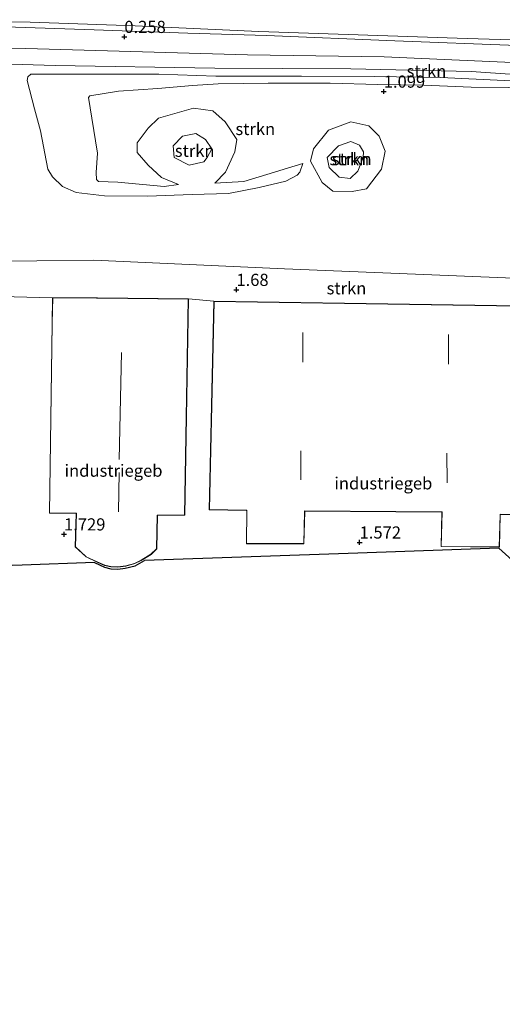
# Model space of a CAD drawing. Units: metres. Extents: x 169998 to 180005, y 482335 to 487502.
# Drawn here: x 172637 to 172737, y 486461 to 486664 of the extents above; entities that cross this region are included whole.
import ezdxf
from ezdxf.enums import TextEntityAlignment as Align

# ---------------------------------------------------------------- set-up
doc = ezdxf.new("R2010")
doc.units = ezdxf.units.M
doc.linetypes.add('IE-TERREINAFSCHEIDING', pattern=[10, 8, -2])
doc.layers.get('0').update_dxf_attribs({"lineweight": 25})
for name, color, linetype, lineweight in [('B-ME-GR-STRUIKEN-GV-B6', 93, 'Continuous', 18), ('B-ME-GW-KRUINLIJN-L-B1', 93, 'Continuous', 18), ('B-ME-GW-TEENLIJN-L-B1', 93, 'Continuous', 18), ('B-ME-IE-GRASLAND-GV-B6', 93, 'Continuous', 18), ('B-ME-IE-GRONDWERKLIJN-GROND_INGERICHT-GV-B6', 253, 'Continuous', 18), ('B-ME-IE-TERREINAFSCHEIDING-RASTERHEKWERK-L-B1', 8, 'IE-TERREINAFSCHEIDING', 18), ('B-ME-KG-KADASTRAAL-DAKRAND-L-B1', 13, 'Continuous', 18), ('B-ME-KG-KADASTRAAL-NOKLIJN-L-B1', 13, 'Continuous', 18), ('B-ME-OB-WATERLIJN-L-B1', 133, 'OB-WATERLIJN', 18), ('B-ME-OG-BEBOUWING-GV-B6', 173, 'Continuous', 18), ('B-ME-OG-WATER-GV-B6', 153, 'Continuous', 18)]:
    doc.layers.add(name, color=color, linetype=linetype, lineweight=lineweight)
doc.layers.add('B-ME-GW-HOOGTEPUNT-S-B1', color=10, linetype='Continuous')
doc.layers.add('B-ME-KG-KADASTRAAL-OPNAMEDTMGRENS-L-B1', color=10, linetype='Continuous')
doc.styles.add('NLCS-ISO', font='NLCS-ISO.TTF')
doc.linetypes.add('OB-WATERLIJN', pattern='A,10,[32,NLCS.SHX,S=2,R=0,X=0,Y=0],-12', length=22)

# ---------------------------------------------------------------- blocks, each defined once
blk = doc.blocks.new('hoogtepunt')
for p, q in [((-0.5, 0), (0.5, 0)), ((0, 0.5), (0, -0.5))]:
    blk.add_line(p, q)

msp = doc.modelspace()

# ---------------------------------------------------------------- linework, layer by layer
at = {"layer": 'B-ME-GR-STRUIKEN-GV-B6'}
for points in [[(172626.469, 486662.692, 0.177), (172652.839, 486661.819, 0.113), (172672.052, 486661.126, 0.073), (172688.263, 486660.613, 0.065), (172714.684, 486659.534, -0.015), (172739.823, 486658.559, 0.025), (172757.574, 486658.302, 0.009), (172784.482, 486658.173, -0.015), (172809.929, 486658.121, -0.023), (172819.009, 486657.505, 0.009), (172823.242, 486655.94, -0.007), (172826.32, 486653.324, -0.023), (172828.808, 486649.553, -0.047), (172830.501, 486644.166, -0.071), (172830.808, 486638.933, -0.087), (172832.527, 486633.315, -0.047), (172837.298, 486620.233, 0.009), (172839.221, 486616, -0.055), (172843.479, 486610.613, -0.031), (172851.303, 486602.943, -0.087)], [(172617.567, 486655.27, 1.386), (172644.762, 486654.453, 1.274), (172677.606, 486653.93, 1.37), (172705.617, 486653.798, 1.458), (172730.331, 486653.243, 1.41), (172747.373, 486652.067, 1.474), (172757.102, 486650.434, 1.498), (172770.259, 486651.511, 1.562), (172790.566, 486652.555, 1.65), (172800.882, 486652.359, 1.69), (172803.853, 486650.563, 1.626), (172805.355, 486648.539, 1.514), (172805.061, 486645.242, 1.514), (172806.138, 486649.127, 1.234), (172806.236, 486652.098, 0.634), (172804.8, 486653.861, 0.466), (172801.111, 486654.742, 0.346), (172773.981, 486654.188, 0.234), (172743.456, 486654.875, 0.186), (172712.473, 486656.214, 0.138), (172684.331, 486656.672, 0.25), (172638.723, 486657.947, 0.226), (172563.242, 486659.451, 0.194)], [(172563.242, 486659.451, 0.194), (172638.723, 486657.947, 0.226), (172684.331, 486656.672, 0.25), (172712.473, 486656.214, 0.138), (172743.456, 486654.875, 0.186), (172773.981, 486654.188, 0.234), (172801.111, 486654.742, 0.346), (172804.8, 486653.861, 0.466), (172806.236, 486652.098, 0.634), (172806.138, 486649.127, 1.234), (172805.061, 486645.242, 1.514)], [(172805.061, 486645.242, 1.514), (172805.355, 486648.539, 1.514), (172803.853, 486650.563, 1.626), (172800.882, 486652.359, 1.69), (172790.566, 486652.555, 1.65), (172770.259, 486651.511, 1.562), (172757.102, 486650.434, 1.498), (172747.373, 486652.067, 1.474), (172730.331, 486653.243, 1.41), (172705.617, 486653.798, 1.458), (172677.606, 486653.93, 1.37), (172644.762, 486654.453, 1.274), (172617.567, 486655.27, 1.386)], [(172737.143, 486651.376, 1.446), (172724.107, 486652.006, 1.598), (172710.418, 486652.216, 1.534), (172695.471, 486652.24, 1.55), (172677.818, 486652.264, 1.55), (172666.111, 486652.684, 1.342), (172650.254, 486652.684, 1.334), (172639.807, 486652.685, 1.39), (172639.14, 486652.109, 1.341), (172639.019, 486651.381, 1.327), (172640.535, 486645.558, 1.298), (172641.748, 486641.009, 1.505), (172643.264, 486633.124, 1.734), (172644.235, 486631.547, 1.741), (172646.327, 486629.576, 1.755), (172649.087, 486628.332, 1.769), (172654.97, 486627.665, 1.919), (172663.765, 486627.604, 1.798), (172672.954, 486627.937, 1.812), (172680.445, 486628.149, 1.741), (172686.723, 486629.393, 1.784), (172692.243, 486630.666, 1.634), (172694.578, 486631.909, 1.526), (172695.124, 486632.516, 1.541), (172695.7, 486634.305, 1.476), (172692.582, 486633.344, 1.322), (172688.306, 486632.04, 1.293), (172683.605, 486630.615, 1.279), (172677.63, 486630.282, 1.422), (172679.855, 486632.506, 1.342), (172681.771, 486636.708, 1.35), (172682.173, 486639.273, 1.15), (172679.763, 486642.857, 1.134), (172677.229, 486645.144, 1.094), (172673.243, 486645.669, 1.022), (172666.075, 486643.63, 0.894), (172663.912, 486641.591, 0.854), (172661.687, 486638.563, 0.862), (172661.687, 486636.585, 0.942), (172663.942, 486633.959, 1.062), (172666.631, 486631.456, 1.246), (172670.153, 486629.973, 1.374), (172667.221, 486629.578, 1.3), (172657.698, 486630.488, 1.164), (172653.695, 486630.609, 1.072), (172653.301, 486631.004, 1.007), (172653.21, 486632.49, 0.957), (172653.483, 486636.402, 0.829), (172652.33, 486643.62, 0.615), (172651.633, 486647.896, 0.536), (172651.936, 486648.199, 0.572), (172657.82, 486649.169, 0.615), (172665.917, 486649.745, 0.722), (172673.014, 486650.352, 1.086), (172678.331, 486650.725, 1.198), (172688.615, 486650.841, 1.078), (172701.324, 486650.817, 1.19), (172711.165, 486650.584, 1.126), (172720.632, 486650.444, 1.174), (172730.38, 486649.977, 1.262), (172737.959, 486649.953, 1.23)], [(172737.959, 486649.953, 1.23), (172730.38, 486649.977, 1.262), (172720.632, 486650.444, 1.174), (172711.165, 486650.584, 1.126), (172701.324, 486650.817, 1.19), (172688.615, 486650.841, 1.078), (172678.331, 486650.725, 1.198), (172673.014, 486650.352, 1.086), (172665.917, 486649.745, 0.722), (172657.82, 486649.169, 0.615), (172651.936, 486648.199, 0.572), (172651.633, 486647.896, 0.536), (172652.33, 486643.62, 0.615), (172653.483, 486636.402, 0.829), (172653.21, 486632.49, 0.957), (172653.301, 486631.004, 1.007), (172653.695, 486630.609, 1.072), (172657.698, 486630.488, 1.164), (172667.221, 486629.578, 1.3), (172670.153, 486629.973, 1.374), (172666.631, 486631.456, 1.246), (172663.942, 486633.959, 1.062), (172661.687, 486636.585, 0.942), (172661.687, 486638.563, 0.862), (172663.912, 486641.591, 0.854), (172666.075, 486643.63, 0.894), (172673.243, 486645.669, 1.022), (172677.229, 486645.144, 1.094), (172679.763, 486642.857, 1.134), (172682.173, 486639.273, 1.15), (172681.771, 486636.708, 1.35), (172679.855, 486632.506, 1.342), (172677.63, 486630.282, 1.422), (172683.605, 486630.615, 1.279), (172688.306, 486632.04, 1.293), (172692.582, 486633.344, 1.322), (172695.7, 486634.305, 1.476), (172695.124, 486632.516, 1.541), (172694.578, 486631.909, 1.526), (172692.243, 486630.666, 1.634), (172686.723, 486629.393, 1.784), (172680.445, 486628.149, 1.741), (172672.954, 486627.937, 1.812), (172663.765, 486627.604, 1.798), (172654.97, 486627.665, 1.919), (172649.087, 486628.332, 1.769), (172646.327, 486629.576, 1.755), (172644.235, 486631.547, 1.741), (172643.264, 486633.124, 1.734), (172641.748, 486641.009, 1.505), (172640.535, 486645.558, 1.298), (172639.019, 486651.381, 1.327), (172639.14, 486652.109, 1.341), (172639.807, 486652.685, 1.39), (172650.254, 486652.684, 1.334), (172666.111, 486652.684, 1.342), (172677.818, 486652.264, 1.55), (172695.471, 486652.24, 1.55), (172710.418, 486652.216, 1.534), (172724.107, 486652.006, 1.598), (172737.143, 486651.376, 1.446)], [(172711.928, 486633.123, 1.694), (172712.7, 486636.862, 1.502), (172711.434, 486639.921, 1.43), (172709.333, 486642.084, 1.446), (172705.594, 486642.856, 1.446), (172700.99, 486641.157, 1.422), (172697.931, 486637.357, 1.534), (172697.282, 486634.792, 1.55), (172699.723, 486630.435, 1.646), (172701.917, 486628.612, 1.67), (172705.902, 486628.519, 1.694), (172708.807, 486629.076, 1.662), (172711.928, 486633.123, 1.694)], [(172711.928, 486633.123, 1.694), (172708.807, 486629.076, 1.662), (172705.902, 486628.519, 1.694), (172701.917, 486628.612, 1.67), (172699.723, 486630.435, 1.646), (172697.282, 486634.792, 1.55), (172697.931, 486637.357, 1.534), (172700.99, 486641.157, 1.422), (172705.594, 486642.856, 1.446), (172709.333, 486642.084, 1.446), (172711.434, 486639.921, 1.43), (172712.7, 486636.862, 1.502), (172711.928, 486633.123, 1.694)], [(172675.375, 486634.638, 1.91), (172672.378, 486633.989, 1.926), (172669.288, 486635.534, 1.638), (172669.041, 486637.945, 1.598), (172670.957, 486639.922, 1.566), (172673.707, 486640.509, 1.582), (172675.684, 486639.211, 1.582), (172676.982, 486637.295, 1.654), (172676.055, 486635.565, 1.774), (172675.375, 486634.638, 1.91)], [(172675.375, 486634.638, 1.91), (172676.055, 486635.565, 1.774), (172676.982, 486637.295, 1.654), (172675.684, 486639.211, 1.582), (172673.707, 486640.509, 1.582), (172670.957, 486639.922, 1.566), (172669.041, 486637.945, 1.598), (172669.288, 486635.534, 1.638), (172672.378, 486633.989, 1.926), (172675.375, 486634.638, 1.91)], [(172708.158, 486635.533, 2.022), (172707.046, 486632.753, 2.022), (172705.47, 486631.239, 2.054), (172703.183, 486631.486, 2.03), (172701.175, 486633.494, 1.942), (172700.712, 486635.564, 1.934), (172703.06, 486637.974, 1.91), (172705.625, 486638.809, 1.886), (172707.386, 486638.098, 1.918), (172708.189, 486636.677, 1.99), (172708.158, 486635.533, 2.022)], [(172708.158, 486635.533, 2.022), (172708.189, 486636.677, 1.99), (172707.386, 486638.098, 1.918), (172705.625, 486638.809, 1.886), (172703.06, 486637.974, 1.91), (172700.712, 486635.564, 1.934), (172701.175, 486633.494, 1.942), (172703.183, 486631.486, 2.03), (172705.47, 486631.239, 2.054), (172707.046, 486632.753, 2.022), (172708.158, 486635.533, 2.022)], [(172910.511, 486498.554, 1.689), (172879.511, 486533.361, 1.737), (172862.505, 486549.735, 1.817), (172835.509, 486578.477, 1.769), (172816.798, 486599.488, 1.833), (172807.561, 486608.17, 1.785), (172801.456, 486610.628, 1.841), (172744.171, 486610.511, 1.961), (172691.961, 486612.614, 1.889), (172652.715, 486614.439, 1.873), (172629.206, 486614.162, 1.881)]]:
    msp.add_polyline3d(points, dxfattribs=at)
at = {"layer": 'B-ME-GW-KRUINLIJN-L-B1'}
for points in [[(172626.469, 486662.692, 0.177), (172652.839, 486661.819, 0.113), (172672.052, 486661.126, 0.073), (172688.263, 486660.613, 0.065), (172714.684, 486659.534, -0.015), (172739.823, 486658.559, 0.025), (172757.574, 486658.302, 0.009), (172784.482, 486658.173, -0.015), (172809.929, 486658.121, -0.023), (172819.009, 486657.505, 0.009), (172823.242, 486655.94, -0.007), (172826.32, 486653.324, -0.023), (172828.808, 486649.553, -0.047), (172830.501, 486644.166, -0.071), (172830.808, 486638.933, -0.087), (172832.527, 486633.315, -0.047), (172837.298, 486620.233, 0.009), (172839.221, 486616, -0.055), (172843.479, 486610.613, -0.031), (172851.303, 486602.943, -0.087)], [(172617.567, 486655.27, 1.386), (172644.762, 486654.453, 1.274), (172677.606, 486653.93, 1.37), (172705.617, 486653.798, 1.458), (172730.331, 486653.243, 1.41), (172747.373, 486652.067, 1.474), (172757.102, 486650.434, 1.498), (172770.259, 486651.511, 1.562), (172790.566, 486652.555, 1.65), (172800.882, 486652.359, 1.69), (172803.853, 486650.563, 1.626), (172805.355, 486648.539, 1.514), (172805.061, 486645.242, 1.514)], [(172695.7, 486634.305, 1.476), (172695.124, 486632.516, 1.541), (172694.578, 486631.909, 1.526), (172692.243, 486630.666, 1.634), (172686.723, 486629.393, 1.784), (172680.445, 486628.149, 1.741), (172672.954, 486627.937, 1.812), (172663.765, 486627.604, 1.798), (172654.97, 486627.665, 1.919), (172649.087, 486628.332, 1.769), (172646.327, 486629.576, 1.755), (172644.235, 486631.547, 1.741), (172643.264, 486633.124, 1.734), (172641.748, 486641.009, 1.505), (172640.535, 486645.558, 1.298), (172639.019, 486651.381, 1.327), (172639.14, 486652.109, 1.341), (172639.807, 486652.685, 1.39)], [(172639.807, 486652.685, 1.39), (172650.254, 486652.684, 1.334), (172666.111, 486652.684, 1.342), (172677.818, 486652.264, 1.55), (172695.471, 486652.24, 1.55), (172710.418, 486652.216, 1.534), (172724.107, 486652.006, 1.598), (172737.143, 486651.376, 1.446), (172747.147, 486651.026, 1.526), (172751.787, 486650.583, 1.494), (172755.099, 486649.09, 1.606), (172755.891, 486647.737, 1.582), (172755.681, 486644.962, 1.574), (172754.609, 486643.097, 1.454)], [(172675.375, 486634.638, 1.91), (172672.378, 486633.989, 1.926), (172669.288, 486635.534, 1.638), (172669.041, 486637.945, 1.598), (172670.957, 486639.922, 1.566), (172673.707, 486640.509, 1.582), (172675.684, 486639.211, 1.582), (172676.982, 486637.295, 1.654), (172676.055, 486635.565, 1.774), (172675.375, 486634.638, 1.91)], [(172708.158, 486635.533, 2.022), (172707.046, 486632.753, 2.022), (172705.47, 486631.239, 2.054), (172703.183, 486631.486, 2.03), (172701.175, 486633.494, 1.942), (172700.712, 486635.564, 1.934), (172703.06, 486637.974, 1.91), (172705.625, 486638.809, 1.886), (172707.386, 486638.098, 1.918), (172708.189, 486636.677, 1.99), (172708.158, 486635.533, 2.022)]]:
    msp.add_polyline3d(points, dxfattribs=at)
at = {"layer": 'B-ME-GW-TEENLIJN-L-B1'}
for points in [[(172805.061, 486645.242, 1.514), (172806.138, 486649.127, 1.234), (172806.236, 486652.098, 0.634), (172804.8, 486653.861, 0.466), (172801.111, 486654.742, 0.346), (172773.981, 486654.188, 0.234), (172743.456, 486654.875, 0.186), (172712.473, 486656.214, 0.138), (172684.331, 486656.672, 0.25), (172638.723, 486657.947, 0.226), (172563.242, 486659.451, 0.194), (172547.31, 486659.125, 0.186), (172544.568, 486657.296, 0.234), (172541.49, 486653.992, 0.145)], [(172673.014, 486650.352, 1.086), (172665.917, 486649.745, 0.722), (172657.82, 486649.169, 0.615), (172651.936, 486648.199, 0.572), (172651.633, 486647.896, 0.536), (172652.33, 486643.62, 0.615), (172653.483, 486636.402, 0.829), (172653.21, 486632.49, 0.957), (172653.301, 486631.004, 1.007), (172653.695, 486630.609, 1.072), (172657.698, 486630.488, 1.164), (172667.221, 486629.578, 1.3), (172670.153, 486629.973, 1.374)], [(172754.609, 486643.097, 1.454), (172753.793, 486646.525, 1.142), (172752.347, 486648.251, 1.062), (172750.551, 486649.347, 1.03), (172746.307, 486649.813, 1.078), (172737.959, 486649.953, 1.23), (172730.38, 486649.977, 1.262), (172720.632, 486650.444, 1.174), (172711.165, 486650.584, 1.126), (172701.324, 486650.817, 1.19), (172688.615, 486650.841, 1.078), (172678.331, 486650.725, 1.198), (172673.014, 486650.352, 1.086)], [(172670.153, 486629.973, 1.374), (172666.631, 486631.456, 1.246), (172663.942, 486633.959, 1.062), (172661.687, 486636.585, 0.942), (172661.687, 486638.563, 0.862), (172663.912, 486641.591, 0.854), (172666.075, 486643.63, 0.894), (172673.243, 486645.669, 1.022), (172677.229, 486645.144, 1.094), (172679.763, 486642.857, 1.134), (172682.173, 486639.273, 1.15), (172681.771, 486636.708, 1.35), (172679.855, 486632.506, 1.342), (172677.63, 486630.282, 1.422)], [(172711.928, 486633.123, 1.694), (172708.807, 486629.076, 1.662), (172705.902, 486628.519, 1.694), (172701.917, 486628.612, 1.67), (172699.723, 486630.435, 1.646), (172697.282, 486634.792, 1.55), (172697.931, 486637.357, 1.534), (172700.99, 486641.157, 1.422), (172705.594, 486642.856, 1.446), (172709.333, 486642.084, 1.446), (172711.434, 486639.921, 1.43), (172712.7, 486636.862, 1.502), (172711.928, 486633.123, 1.694)], [(172677.63, 486630.282, 1.422), (172683.605, 486630.615, 1.279), (172688.306, 486632.04, 1.293), (172692.582, 486633.344, 1.322), (172695.7, 486634.305, 1.476)]]:
    msp.add_polyline3d(points, dxfattribs=at)
at = {"layer": 'B-ME-IE-GRASLAND-GV-B6'}
for points in [[(172599.739, 486663.883, -0.199), (172639.657, 486663.356, -0.199), (172661.265, 486662.638, -0.199), (172686.697, 486661.442, -0.199), (172729.554, 486660.031, -0.199), (172759.026, 486659.146, -0.199), (172807.5, 486659.001, -0.199), (172817.54, 486658.809, -0.199), (172824.519, 486656.897, -0.199), (172828.343, 486653.694, -0.199), (172831.355, 486646.905, -0.199), (172831.37, 486639.661, -0.199), (172839.009, 486621.653, -0.199), (172841.237, 486615.605, -0.199), (172853.969, 486601.236, -0.199), (172862.563, 486599.917, -0.199), (172871.112, 486596.188, -0.199), (172873.522, 486589.594, -0.199)], [(172739.823, 486658.559, 0.025), (172714.684, 486659.534, -0.015), (172688.263, 486660.613, 0.065), (172672.052, 486661.126, 0.073), (172652.839, 486661.819, 0.113), (172626.469, 486662.692, 0.177)], [(172629.206, 486614.162, 1.881), (172652.715, 486614.439, 1.873), (172691.961, 486612.614, 1.889), (172744.171, 486610.511, 1.961), (172801.456, 486610.628, 1.841), (172807.561, 486608.17, 1.785), (172816.798, 486599.488, 1.833), (172835.509, 486578.477, 1.769), (172862.505, 486549.735, 1.817), (172879.511, 486533.361, 1.737), (172910.511, 486498.554, 1.689)], [(172935.039, 486466.713, 1.717), (172865.471, 486538.409, 1.717), (172862.26, 486541.727, 1.789), (172863.855, 486543.056, 1.805), (172804.042, 486605.442, 1.741), (172744.537, 486604.957, 1.629), (172677.424, 486606.008, 1.629), (172672.211, 486606.464, 1.685), (172653.479, 486606.665, 1.685), (172653.329, 486606.667, 1.685), (172644.272, 486606.713, 1.685), (172610.012, 486607.578, 1.741)]]:
    msp.add_polyline3d(points, dxfattribs=at)
at = {"layer": 'B-ME-IE-GRONDWERKLIJN-GROND_INGERICHT-GV-B6'}
for points in [[(172610.012, 486607.578, 1.741), (172644.272, 486606.713, 1.685), (172644.148, 486601.497, 1.685), (172644.145, 486601.347, 1.685), (172643.608, 486562.381, 1.685), (172649.132, 486562.366, 1.685), (172648.897, 486555.484, 1.685), (172651.149, 486553.388, 1.685), (172653.443, 486552.337, 1.685), (172654.953, 486551.658, 1.685), (172656.233, 486551.356, 1.685), (172657.669, 486551.327, 1.685), (172659.346, 486551.514, 1.685), (172661.152, 486552.03, 1.685), (172662.469, 486552.66, 1.685), (172664.53, 486553.913, 1.685), (172665.713, 486555.042, 1.685), (172665.838, 486561.94, 1.685), (172671.474, 486561.972, 1.685), (172672.211, 486606.464, 1.685), (172677.424, 486606.008, 1.629), (172676.481, 486563.113, 1.629), (172684.079, 486562.97, 1.629), (172684.181, 486562.97, 1.629), (172684.126, 486556.117, 1.629), (172695.973, 486556.081, 1.629), (172696.115, 486562.74, 1.629), (172696.119, 486562.839, 1.629), (172724.255, 486562.623, 1.629), (172724.355, 486562.625, 1.629), (172724.156, 486555.52, 1.629), (172736.166, 486555.429, 1.629), (172736.344, 486562.052, 1.629), (172736.349, 486562.151, 1.629), (172743.793, 486562.006, 1.629)], [(172757.715, 486535.647, 1.538), (172736.046, 486555.235, 1.544), (172707.073, 486554.201, 1.501), (172663.188, 486552.635, 1.523), (172661.215, 486551.569, 1.627), (172659.213, 486551.084, 1.627), (172657.666, 486550.872, 1.627), (172656.271, 486550.933, 1.627), (172654.967, 486551.266, 1.627), (172652.875, 486552.267, 1.62), (172637.982, 486551.736, 1.535), (172625.461, 486551.289, 1.55)]]:
    msp.add_polyline3d(points, dxfattribs=at)
at = {"layer": 'B-ME-IE-TERREINAFSCHEIDING-RASTERHEKWERK-L-B1'}
msp.add_line((172677.424, 486606.008, 1.629), (172672.211, 486606.464, 1.685), dxfattribs=at)
at = {"layer": 'B-ME-KG-KADASTRAAL-DAKRAND-L-B1'}
for points in [[(172653.453, 486552.388, 7.975), (172651.177, 486553.43, 7.966), (172648.947, 486555.505, 7.957), (172649.183, 486562.416, 8.109), (172643.658, 486562.431, 7.981), (172644.195, 486601.374, 8.101), (172644.198, 486601.524, 4.829), (172644.321, 486606.663, 4.829), (172653.324, 486606.617, 4.821), (172653.474, 486606.615, 8.309), (172672.161, 486606.415, 8.037), (172671.425, 486562.021, 8.093), (172665.79, 486561.99, 8.077), (172665.664, 486555.064, 8.021), (172664.499, 486553.952, 8.017), (172662.454, 486552.709, 8.009)], [(172677.473, 486605.958, 8.013), (172744.486, 486604.907, 7.973), (172743.744, 486562.057, 7.973), (172736.298, 486562.202, 8.061), (172736.294, 486562.052, 8.645), (172736.117, 486555.479, 8.749), (172724.207, 486555.57, 8.709), (172724.406, 486562.672, 8.557), (172724.256, 486562.673, 8.069), (172696.069, 486562.89, 8.173), (172696.065, 486562.74, 8.645), (172695.924, 486556.131, 8.669), (172684.177, 486556.167, 8.629), (172684.231, 486563.017, 8.637), (172684.081, 486563.02, 8.141), (172676.532, 486563.162, 7.917), (172677.473, 486605.958, 8.013)], [(172662.454, 486552.709, 8.009), (172661.141, 486552.081, 8.009), (172659.343, 486551.567, 8.009), (172657.673, 486551.382, 8.009), (172656.246, 486551.41, 8.009), (172654.976, 486551.71, 8.009), (172653.453, 486552.388, 7.975)]]:
    msp.add_polyline3d(points, dxfattribs=at)
at = {"layer": 'B-ME-KG-KADASTRAAL-NOKLIJN-L-B1'}
for p, q in [((172695.75, 486599.566, 9.372), (172695.75, 486593.486, 9.372)), ((172725.72, 486599.137, 9.306), (172725.677, 486593.014, 9.306)), ((172658.412, 486595.439, 8.665), (172657.962, 486573.461, 8.665)), ((172695.343, 486575.226, 9.372), (172695.342, 486569.274, 9.372)), ((172725.334, 486574.732, 9.306), (172725.398, 486568.674, 9.306)), ((172657.937, 486570.738, 8.518), (172657.786, 486562.646, 8.513))]:
    msp.add_line(p, q, dxfattribs=at)
at = {"layer": 'B-ME-KG-KADASTRAAL-OPNAMEDTMGRENS-L-B1'}
for points in [[(172964.09, 486349.104, 1.657), (172939.226, 486371.578, 1.619), (172909.205, 486398.715, 1.375), (172879.858, 486425.241, 1.287), (172868.53, 486435.481, 1.354), (172868.26, 486435.725, 1.462), (172855.699, 486447.079, 1.432), (172855.298, 486447.441, 1.3), (172849.03, 486453.107, 1.29), (172760.881, 486532.786, 1.37), (172760.593, 486533.046, 1.482), (172757.715, 486535.647, 1.538), (172736.046, 486555.235, 1.544), (172707.073, 486554.201, 1.501), (172663.188, 486552.635, 1.523)], [(172652.875, 486552.267, 1.62), (172654.967, 486551.266, 1.627), (172656.271, 486550.933, 1.627), (172657.666, 486550.872, 1.627), (172659.213, 486551.084, 1.627), (172661.215, 486551.569, 1.627), (172663.188, 486552.635, 1.523)], [(172652.875, 486552.267, 1.62), (172637.982, 486551.736, 1.535), (172625.461, 486551.289, 1.55)]]:
    msp.add_polyline3d(points, dxfattribs=at)
at = {"layer": 'B-ME-OB-WATERLIJN-L-B1'}
msp.add_polyline3d([(172599.739, 486663.883, -0.199), (172639.657, 486663.356, -0.199), (172661.265, 486662.638, -0.199), (172686.697, 486661.442, -0.199), (172729.554, 486660.031, -0.199), (172759.026, 486659.146, -0.199), (172807.5, 486659.001, -0.199), (172817.54, 486658.809, -0.199), (172824.519, 486656.897, -0.199), (172828.343, 486653.694, -0.199), (172831.355, 486646.905, -0.199), (172831.37, 486639.661, -0.199), (172839.009, 486621.653, -0.199), (172841.237, 486615.605, -0.199), (172853.969, 486601.236, -0.199), (172862.563, 486599.917, -0.199), (172871.112, 486596.188, -0.199), (172873.522, 486589.594, -0.199)], dxfattribs=at)
at = {"layer": 'B-ME-OG-BEBOUWING-GV-B6'}
for points in [[(172672.211, 486606.464, 1.685), (172671.474, 486561.972, 1.685), (172665.838, 486561.94, 1.685), (172665.713, 486555.042, 1.685), (172664.53, 486553.913, 1.685), (172662.469, 486552.66, 1.685), (172661.152, 486552.03, 1.685), (172659.346, 486551.514, 1.685), (172657.669, 486551.327, 1.685), (172656.233, 486551.356, 1.685), (172654.953, 486551.658, 1.685), (172653.443, 486552.337, 1.685), (172651.149, 486553.388, 1.685), (172648.897, 486555.484, 1.685), (172649.132, 486562.366, 1.685), (172643.608, 486562.381, 1.685), (172644.145, 486601.347, 1.685), (172644.148, 486601.497, 1.685), (172644.272, 486606.713, 1.685), (172653.329, 486606.667, 1.685), (172653.479, 486606.665, 1.685), (172672.211, 486606.464, 1.685)], [(172744.537, 486604.957, 1.629), (172743.793, 486562.006, 1.629), (172736.349, 486562.151, 1.629), (172736.344, 486562.052, 1.629), (172736.166, 486555.429, 1.629), (172724.156, 486555.52, 1.629), (172724.355, 486562.625, 1.629), (172724.255, 486562.623, 1.629), (172696.119, 486562.839, 1.629), (172696.115, 486562.74, 1.629), (172695.973, 486556.081, 1.629), (172684.126, 486556.117, 1.629), (172684.181, 486562.97, 1.629), (172684.079, 486562.97, 1.629), (172676.481, 486563.113, 1.629), (172677.424, 486606.008, 1.629), (172744.537, 486604.957, 1.629)]]:
    msp.add_polyline3d(points, dxfattribs=at)
at = {"layer": 'B-ME-OG-WATER-GV-B6'}
msp.add_polyline3d([(172886.254, 486573.496, -0.199), (172873.522, 486589.594, -0.199), (172871.112, 486596.188, -0.199), (172862.563, 486599.917, -0.199), (172853.969, 486601.236, -0.199), (172841.237, 486615.605, -0.199), (172839.009, 486621.653, -0.199), (172831.37, 486639.661, -0.199), (172831.355, 486646.905, -0.199), (172828.343, 486653.694, -0.199), (172824.519, 486656.897, -0.199), (172817.54, 486658.809, -0.199), (172807.5, 486659.001, -0.199), (172759.026, 486659.146, -0.199), (172729.554, 486660.031, -0.199), (172686.697, 486661.442, -0.199), (172661.265, 486662.638, -0.199), (172639.657, 486663.356, -0.199), (172599.739, 486663.883, -0.199)], dxfattribs=at)

# ---------------------------------------------------------------- block references
at = {"layer": 'B-ME-GW-HOOGTEPUNT-S-B1', "rotation": 90}
for p in [(172659.025, 486660.368, 0.258), (172659.025, 486660.368, 0.258), (172712.375, 486649.117, 1.099), (172712.375, 486649.117, 1.099), (172682.068, 486608.346, 1.68), (172682.068, 486608.346, 1.68), (172646.611, 486558.061, 1.729), (172646.611, 486558.061, 1.729), (172707.412, 486556.396, 1.572), (172707.412, 486556.396, 1.572)]:
    msp.add_blockref('hoogtepunt', p, dxfattribs=at)

# ---------------------------------------------------------------- texts
at = {"layer": 'B-ME-GR-STRUIKEN-GV-B6', "ltscale": 0.2, "style": 'NLCS-ISO'}
for p in [(172721.173, 486653.2961), (172685.9544, 486641.4104), (172685.9544, 486641.4104), (172673.4842, 486636.9246), (172673.4842, 486636.9246), (172705.2875, 486635.1964), (172705.2875, 486635.1964), (172705.8053, 486635.2244), (172705.8053, 486635.2244), (172704.7106, 486608.6519)]:
    msp.add_text('strkn', height=2.5, dxfattribs=at).set_placement(p, align=Align.MIDDLE_CENTER)
at = {"layer": 'B-ME-GW-HOOGTEPUNT-S-B1', "ltscale": 0.2, "style": 'NLCS-ISO'}
for s, p in [('0.258', (172659.025, 486660.368, 0.258)), ('0.258', (172659.025, 486660.368, 0.258)), ('1.099', (172712.375, 486649.117, 1.099)), ('1.099', (172712.375, 486649.117, 1.099)), ('1.68', (172682.068, 486608.346, 1.68)), ('1.68', (172682.068, 486608.346, 1.68)), ('1.729', (172646.611, 486558.061, 1.729)), ('1.729', (172646.611, 486558.061, 1.729)), ('1.572', (172707.412, 486556.396, 1.572)), ('1.572', (172707.412, 486556.396, 1.572))]:
    msp.add_text(s, height=2.5, dxfattribs=at).set_placement(p, align=Align.BOTTOM_LEFT)
at = {"layer": 'B-ME-OG-BEBOUWING-GV-B6', "ltscale": 0.2, "style": 'NLCS-ISO'}
for p in [(172656.791, 486571.1448), (172712.2935, 486568.5387)]:
    msp.add_text('industriegeb', height=2.5, dxfattribs=at).set_placement(p, align=Align.MIDDLE_CENTER)

doc.saveas('drawing.dxf')
